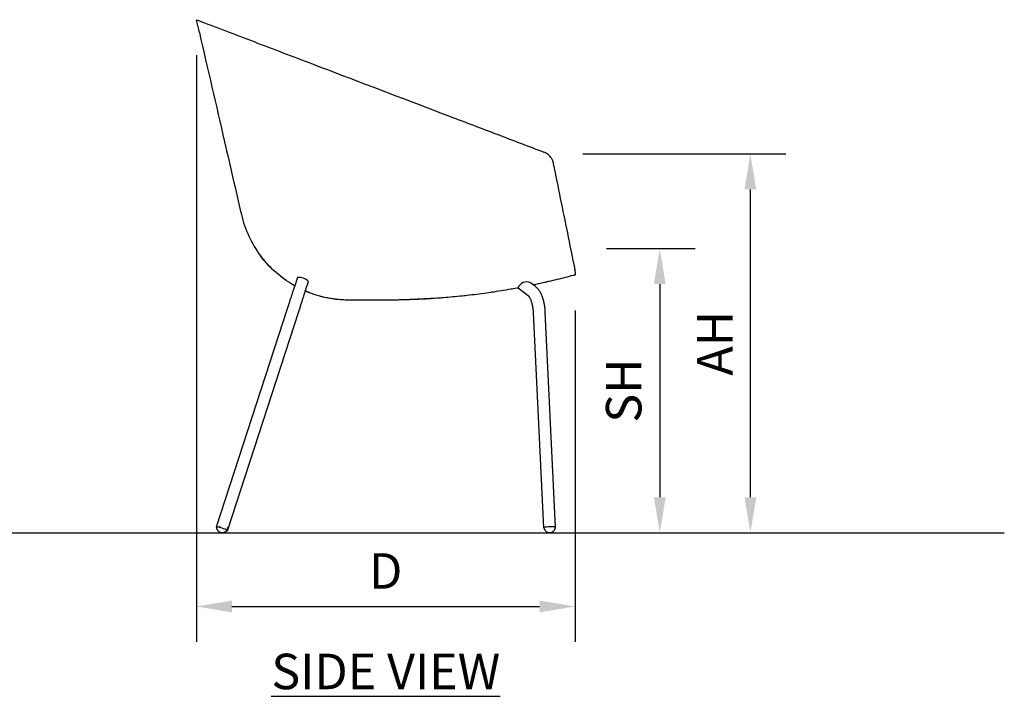
# Model space of a CAD drawing. Units: inches. Extents: x 0 to 204, y 0 to 264.
# Drawn here: x 64 to 127, y 79 to 122 of the extents above; entities that cross this region are included whole.
import ezdxf

# ---------------------------------------------------------------- set-up
doc = ezdxf.new("R2010")
doc.units = ezdxf.units.IN
doc.header["$MEASUREMENT"] = 0
doc.layers.get('0').update_dxf_attribs({"color": 10})
doc.layers.add('A-ANNO-DIMS', color=2, linetype='Continuous')
doc.layers.add('A-ANNO-NOTES', color=2, linetype='Continuous')
doc.styles.add('Arial', font='arial.ttf')
doc.dimstyles.new('ARCH-24', dxfattribs={"dimscale": 24, "dimtxt": 0.09375, "dimasz": 0.09375, "dimexe": 0.09375, "dimexo": 0.09375, "dimgap": 0.046875, "dimtad": 1, "dimdec": 4, "dimzin": 3, "dimdsep": 46, "dimlunit": 4, "dimtxsty": 'Arial', "dimcen": 0, "dimdle": 0.09375, "dimclrd": 256, "dimclre": 256, "dimclrt": 256, "dimadec": 0, "dimazin": 0, "dimtfac": 1, "dimtdec": 4, "dimtmove": 2, "dimatfit": 2, "dimfxl": 1, "dimfrac": 2, "dimtolj": 1, "dimtzin": 0, "dimlwd": -1, "dimlwe": -1, "dimarcsym": 0})

# ---------------------------------------------------------------- blocks, each defined once
blk = doc.blocks.new('*D2')
at = {"layer": 'A-ANNO-DIMS', "transparency": 16777216}
for p, q in [((75.628, 119.378), (75.628, 82.205)), ((99.628, 103.209), (99.628, 82.205)), ((77.878, 84.455), (97.378, 84.455))]:
    blk.add_line(p, q, dxfattribs=at)
for points in [[(77.878, 84.83), (77.878, 84.08), (75.628, 84.455)], [(97.378, 84.83), (97.378, 84.08), (99.628, 84.455)]]:
    blk.add_solid(points, dxfattribs=at)
at = {"layer": 'Defpoints', "color": 0, "transparency": 16777216}
for p in [(75.628, 121.628), (99.628, 105.459), (99.628, 84.455)]:
    blk.add_point(p, dxfattribs=at)
at = {"layer": 'A-ANNO-DIMS', "transparency": 16777216, "insert": (87.628, 86.705), "char_height": 2.25, "attachment_point": 5, "style": 'Arial'}
blk.add_mtext('\\A1;D', dxfattribs=at)
blk = doc.blocks.new('*D3')
at = {"layer": 'A-ANNO-DIMS', "transparency": 16777216}
for p, q in [((101.605, 107.128), (107.241, 107.128)), ((104.991, 104.878), (104.991, 91.378)), ((104.496, 89.128), (107.241, 89.128))]:
    blk.add_line(p, q, dxfattribs=at)
for points in [[(104.616, 104.878), (105.366, 104.878), (104.991, 107.128)], [(104.616, 91.378), (105.366, 91.378), (104.991, 89.128)]]:
    blk.add_solid(points, dxfattribs=at)
at = {"layer": 'Defpoints', "color": 0, "transparency": 16777216}
for p in [(99.355, 107.128), (102.246, 89.128), (104.991, 89.128)]:
    blk.add_point(p, dxfattribs=at)
at = {"layer": 'A-ANNO-DIMS', "transparency": 16777216, "insert": (102.703, 98.128), "char_height": 2.25, "attachment_point": 5, "rotation": 90, "style": 'Arial'}
blk.add_mtext('\\A1;SH', dxfattribs=at)
blk = doc.blocks.new('*D8')
at = {"layer": 'A-ANNO-DIMS', "transparency": 16777216}
for p, q in [((100.107, 113.126), (112.982, 113.126)), ((110.732, 91.378), (110.732, 110.876)), ((100.408, 89.128), (112.982, 89.128))]:
    blk.add_line(p, q, dxfattribs=at)
for points in [[(110.357, 110.876), (111.107, 110.876), (110.732, 113.126)], [(110.357, 91.378), (111.107, 91.378), (110.732, 89.128)]]:
    blk.add_solid(points, dxfattribs=at)
at = {"layer": 'Defpoints', "color": 0, "transparency": 16777216}
for p in [(97.857, 113.126), (110.732, 113.126), (98.158, 89.128)]:
    blk.add_point(p, dxfattribs=at)
at = {"layer": 'A-ANNO-DIMS', "transparency": 16777216, "insert": (108.482, 101.127), "char_height": 2.25, "attachment_point": 5, "rotation": 90, "style": 'Arial'}
blk.add_mtext('\\A1;AH', dxfattribs=at)
blk = doc.blocks.new('AMPIO-3YM-SD')
for p, q in [((-5.602, 16.17), (-5.792, 15.586)), ((-5.079, 15.355), (-4.894, 15.922)), ((9.474, 15.614), (9.181, 15.84)), ((8.38, 15.51), (9.017, 15.02)), ((-6.225, 14.253), (-10.74, 0.357)), ((-10.027, 0.125), (-5.512, 14.021)), ((9.341, 13.938), (10.001, 0.314)), ((10.751, 0.35), (10.09, 13.975)), ((-10.58, 0.375), (-10.55, 0.375)), ((-10.538, 0.375), (-10.442, 0.375)), ((10.693, 0.375), (10.73, 0.375))]:
    blk.add_line(p, q)
at = {"flags": 128}
for points in [[(-11.895, 32.047), (-11.974, 32.386), (-12, 32.5)], [(-12, 32.5), (-11.873, 32.451), (-11.494, 32.307)], [(-11.812, 31.684), (-11.856, 31.878), (-11.895, 32.047)], [(-11.493, 32.307), (-11.278, 32.225), (-11.025, 32.129)], [(9.474, 15.614), (9.519, 15.578), (9.56, 15.539), (9.6, 15.498), (9.637, 15.456), (9.672, 15.411), (9.705, 15.365), (9.736, 15.317), (9.766, 15.267), (9.794, 15.216), (9.821, 15.164), (9.846, 15.11), (9.87, 15.054), (9.892, 14.997), (9.914, 14.939), (9.934, 14.88), (9.953, 14.819), (9.971, 14.757), (9.988, 14.694), (10.003, 14.629), (10.017, 14.564), (10.03, 14.498), (10.042, 14.431), (10.053, 14.363), (10.062, 14.295), (10.071, 14.225), (10.078, 14.156), (10.084, 14.085), (10.088, 14.015), (10.09, 13.975)], [(-5.792, 15.586), (-5.796, 15.575), (-5.8, 15.56), (-5.806, 15.543), (-5.812, 15.524), (-5.819, 15.503), (-5.827, 15.479), (-5.835, 15.453), (-5.844, 15.425), (-5.854, 15.394), (-5.865, 15.362), (-5.876, 15.327), (-5.888, 15.291), (-5.901, 15.252), (-5.914, 15.211), (-5.927, 15.169), (-5.942, 15.125), (-5.957, 15.079), (-5.972, 15.032), (-5.988, 14.983), (-6.004, 14.932), (-6.021, 14.881), (-6.039, 14.827), (-6.056, 14.773), (-6.074, 14.718), (-6.093, 14.661), (-6.111, 14.604), (-6.13, 14.545), (-6.149, 14.486), (-6.169, 14.426), (-6.188, 14.366), (-6.208, 14.305), (-6.225, 14.253)], [(-5.512, 14.021), (-5.492, 14.082), (-5.472, 14.143), (-5.453, 14.203), (-5.433, 14.263), (-5.414, 14.322), (-5.395, 14.38), (-5.377, 14.437), (-5.358, 14.494), (-5.34, 14.549), (-5.323, 14.603), (-5.305, 14.656), (-5.289, 14.708), (-5.272, 14.758), (-5.257, 14.807), (-5.241, 14.854), (-5.226, 14.9), (-5.212, 14.944), (-5.198, 14.986), (-5.185, 15.026), (-5.173, 15.064), (-5.161, 15.101), (-5.15, 15.135), (-5.14, 15.167), (-5.13, 15.197), (-5.121, 15.225), (-5.112, 15.251), (-5.105, 15.274), (-5.098, 15.295), (-5.092, 15.314), (-5.086, 15.331), (-5.082, 15.345), (-5.079, 15.355)], [(9.017, 15.02), (9.025, 15.013), (9.034, 15.005), (9.045, 14.993), (9.058, 14.979), (9.071, 14.962), (9.085, 14.942), (9.1, 14.919), (9.115, 14.894), (9.131, 14.866), (9.146, 14.835), (9.162, 14.802), (9.177, 14.767), (9.192, 14.729), (9.207, 14.689), (9.221, 14.647), (9.235, 14.604), (9.248, 14.558), (9.26, 14.511), (9.272, 14.462), (9.283, 14.412), (9.293, 14.36), (9.302, 14.307), (9.311, 14.253), (9.318, 14.198), (9.325, 14.143), (9.331, 14.086), (9.336, 14.029), (9.34, 13.971), (9.341, 13.938)], [(-10.735, 0.375), (-10.734, 0.36), (-10.734, 0.345), (-10.732, 0.331), (-10.73, 0.316), (-10.727, 0.301), (-10.724, 0.287), (-10.72, 0.273), (-10.716, 0.259), (-10.711, 0.245), (-10.706, 0.231), (-10.699, 0.217), (-10.693, 0.204), (-10.686, 0.191), (-10.678, 0.178), (-10.67, 0.166), (-10.661, 0.154), (-10.652, 0.142), (-10.643, 0.131), (-10.633, 0.12), (-10.622, 0.11), (-10.612, 0.099), (-10.6, 0.09), (-10.589, 0.081), (-10.577, 0.072), (-10.565, 0.064), (-10.552, 0.056), (-10.539, 0.049), (-10.526, 0.042), (-10.512, 0.036), (-10.499, 0.03), (-10.485, 0.025), (-10.471, 0.021), (-10.457, 0.017), (-10.442, 0.013), (-10.428, 0.01), (-10.413, 0.008), (-10.398, 0.007), (-10.383, 0.005), (-10.369, 0.005), (-10.354, 0.005), (-10.339, 0.006), (-10.324, 0.007), (-10.31, 0.009), (-10.295, 0.012), (-10.281, 0.015), (-10.266, 0.018), (-10.252, 0.023), (-10.238, 0.027), (-10.224, 0.033), (-10.211, 0.039), (-10.197, 0.045), (-10.184, 0.052), (-10.172, 0.059), (-10.159, 0.067), (-10.147, 0.076), (-10.135, 0.085), (-10.124, 0.094), (-10.113, 0.104), (-10.102, 0.114), (-10.092, 0.125), (-10.082, 0.136), (-10.073, 0.148), (-10.064, 0.16), (-10.056, 0.172), (-10.048, 0.184), (-10.04, 0.197), (-10.033, 0.21), (-10.027, 0.224), (-10.021, 0.237), (-10.016, 0.251), (-10.011, 0.265), (-10.007, 0.279), (-10.004, 0.294), (-10.001, 0.308), (-9.998, 0.323), (-9.997, 0.337), (-9.995, 0.352), (-9.995, 0.367), (-9.995, 0.375)], [(10.013, 0.375), (10.013, 0.36), (10.014, 0.345), (10.015, 0.331), (10.017, 0.316), (10.02, 0.301), (10.023, 0.287), (10.027, 0.273), (10.031, 0.259), (10.036, 0.245), (10.042, 0.231), (10.048, 0.217), (10.054, 0.204), (10.061, 0.191), (10.069, 0.178), (10.077, 0.166), (10.086, 0.154), (10.095, 0.142), (10.104, 0.131), (10.114, 0.12), (10.125, 0.11), (10.136, 0.099), (10.147, 0.09), (10.158, 0.081), (10.17, 0.072), (10.183, 0.064), (10.195, 0.056), (10.208, 0.049), (10.221, 0.042), (10.235, 0.036), (10.249, 0.03), (10.262, 0.025), (10.276, 0.021), (10.291, 0.017), (10.305, 0.013), (10.32, 0.01), (10.334, 0.008), (10.349, 0.007), (10.364, 0.005), (10.379, 0.005), (10.393, 0.005), (10.408, 0.006), (10.423, 0.007), (10.438, 0.009), (10.452, 0.012), (10.467, 0.015), (10.481, 0.018), (10.495, 0.023), (10.509, 0.027), (10.523, 0.033), (10.537, 0.039), (10.55, 0.045), (10.563, 0.052), (10.576, 0.059), (10.588, 0.067), (10.6, 0.076), (10.612, 0.085), (10.624, 0.094), (10.635, 0.104), (10.645, 0.114), (10.655, 0.125), (10.665, 0.136), (10.675, 0.148), (10.683, 0.16), (10.692, 0.172), (10.7, 0.184), (10.707, 0.197), (10.714, 0.21), (10.72, 0.224), (10.726, 0.237), (10.731, 0.251), (10.736, 0.265), (10.74, 0.279), (10.744, 0.294), (10.747, 0.308), (10.749, 0.323), (10.751, 0.337), (10.752, 0.352), (10.753, 0.367), (10.753, 0.375)]]:
    blk.add_lwpolyline(points, dxfattribs=at)
for centre, radius, start, end in [((0, 60.639), 45.904, 285.03436, 285.15404), ((-5.501, 15.323), 0.853, 44.64158, 96.81252), ((8.944, 15.285), 0.604, 66.83723, 158.35563)]:
    blk.add_arc(centre, radius, start, end)
for centre, major_axis, ratio, start_param, end_param in [((-10.384, 0.241), (-0.357, 0.116), 0.121728, 4.712389, 6.669682), ((-10.384, 0.241), (-0.357, 0.116), 0.121728, 2.534157, 4.712389), ((10.376, 0.332), (0.375, 0.018), 0.103228, 1.131958, 3.614471), ((10.376, 0.332), (0.375, 0.018), 0.103228, 0.756853, 1.131958), ((10.376, 0.332), (0.375, 0.018), 0.103228, 0.497181, 0.730617), ((10.376, 0.332), (0.375, 0.018), 0.103228, 0.34656, 0.492636), ((10.376, 0.332), (0.375, 0.018), 0.103228, 6.106146, 6.548617)]:
    blk.add_ellipse(centre, major_axis=major_axis, ratio=ratio, start_param=start_param, end_param=end_param)
for points, knots in [([(-11.025, 32.129), (-9.857, 31.684), (-7.463, 30.771), (-2.469, 28.869), (2.42, 27.006), (7.041, 25.245), (9.022, 24.491), (10.011, 24.114)], [0, 0, 0, 0, 0.181818, 0.363636, 0.727273, 0.863636, 1, 1, 1, 1]), ([(-11.812, 31.684), (-11.28, 29.379), (-10.393, 25.537), (-9.507, 21.698), (-9.152, 20.162)], [-1, -1, -1, -1, -0.4, 0, 0, 0, 0]), ([(-7.931, 17.535), (-7.883, 17.471), (-7.809, 17.376), (-7.721, 17.268), (-7.67, 17.208), (-7.645, 17.178), (-7.632, 17.164)], [0, 0, 0, 0, 0.1666667, 0.25, 0.2916667, 0.3333333, 0.3333333, 0.3333333, 0.3333333]), ([(-7.254, 16.759), (-7.256, 16.761), (-7.27, 16.775), (-7.316, 16.821), (-7.362, 16.868), (-7.41, 16.918), (-7.453, 16.964), (-7.497, 17.012), (-7.545, 17.064), (-7.595, 17.121), (-7.632, 17.164), (-7.67, 17.207), (-7.721, 17.268), (-7.809, 17.376), (-7.882, 17.471), (-7.931, 17.535)], [0, 0, 0, 0, 0.166667, 0.25, 0.333333, 0.416667, 0.458333, 0.5, 0.583333, 0.625, 0.666667, 0.708333, 0.75, 0.833333, 1, 1, 1, 1]), ([(-5.777, 15.642), (-5.857, 15.688), (-6.123, 15.845), (-6.558, 16.143), (-7.06, 16.56), (-7.521, 17.023), (-7.797, 17.357), (-7.926, 17.529)], [0.5569917, 0.5569917, 0.5569917, 0.5569917, 0.6, 0.7, 0.8, 0.9, 1, 1, 1, 1]), ([(12, 16.332), (11.659, 16.239), (10.976, 16.063), (10.097, 15.857), (9.56, 15.741), (9.363, 15.7)], [0, 0, 0, 0, 0.1111111, 0.2222222, 0.287136, 0.287136, 0.287136, 0.287136]), ([(-6.394, 16.035), (-6.425, 16.057), (-6.465, 16.086), (-6.505, 16.116), (-6.514, 16.123)], [-0.18829498, -0.18829498, -0.18829498, -0.18829498, -0.16666667, -0.16045773, -0.16045773, -0.16045773, -0.16045773]), ([(-6.394, 16.035), (-6.425, 16.057), (-6.465, 16.086), (-6.505, 16.116), (-6.514, 16.123)], [0.81171776, 0.81171776, 0.81171776, 0.81171776, 0.83333333, 0.83953759, 0.83953759, 0.83953759, 0.83953759]), ([(-4.909, 15.228), (-4.921, 15.232), (-4.951, 15.244), (-4.98, 15.256), (-5.093, 15.31)], [0.49314229, 0.49314229, 0.49314229, 0.49314229, 0.5, 0.51131616, 0.51131616, 0.51131616, 0.51131616]), ([(-2.331, 14.735), (-2.438, 14.735), (-2.6, 14.739), (-2.815, 14.752), (-2.977, 14.765), (-3.138, 14.781), (-3.3, 14.802), (-3.461, 14.827), (-3.621, 14.855), (-3.78, 14.886), (-3.938, 14.922), (-4.094, 14.961), (-4.25, 15.003), (-4.405, 15.049), (-4.609, 15.115), (-4.799, 15.184), (-4.937, 15.238), (-5.052, 15.292)], [0, 0, 0, 0, 0.05, 0.075, 0.1, 0.125, 0.15, 0.175, 0.2, 0.225, 0.25, 0.275, 0.3, 0.325, 0.35, 0.4, 0.4190057, 0.4190057, 0.4190057, 0.4190057]), ([(-3.97, 14.93), (-4.014, 14.941), (-4.078, 14.957), (-4.142, 14.974), (-4.162, 14.979)], [0.30768872, 0.30768872, 0.30768872, 0.30768872, 0.33333333, 0.34493092, 0.34493092, 0.34493092, 0.34493092]), ([(8.384, 15.51), (8.107, 15.457), (7.602, 15.367), (6.685, 15.219), (5.661, 15.083), (4.854, 14.991), (4.05, 14.911), (3.47, 14.865), (3.091, 14.84)], [0.4156911, 0.4156911, 0.4156911, 0.4156911, 0.4444444, 0.5833333, 0.7222222, 0.7916667, 0.8611111, 1, 1, 1, 1]), ([(-3.133, 14.781), (-3.165, 14.785), (-3.241, 14.794), (-3.318, 14.805), (-3.362, 14.812)], [0.14880602, 0.14880602, 0.14880602, 0.14880602, 0.16666667, 0.19189828, 0.19189828, 0.19189828, 0.19189828]), ([(3.091, 14.84), (2.953, 14.83), (2.735, 14.816), (2.418, 14.799), (2.089, 14.782), (1.654, 14.764), (1.307, 14.754), (1.132, 14.749)], [0, 0, 0, 0, 0.25, 0.375, 0.5, 0.75, 1, 1, 1, 1])]:
    blk.add_open_spline(points, degree=3, knots=knots)
for points in [[(10.635, 23.378), (10.619, 23.459), (10.565, 23.618), (10.429, 23.83), (10.241, 24.002), (10.091, 24.083), (10.011, 24.114)], [(11.97, 16.798), (11.822, 17.528), (11.526, 18.988), (11.081, 21.182), (10.784, 22.646), (10.635, 23.378)], [(-9.152, 20.162), (-9.042, 19.686), (-8.722, 18.756), (-8.218, 17.916), (-7.926, 17.529)], [(-7.172, 16.679), (-7.187, 16.694), (-7.216, 16.721), (-7.242, 16.747), (-7.254, 16.759)], [(-7.125, 16.634), (-7.141, 16.649), (-7.157, 16.664), (-7.172, 16.68)], [(-7.125, 16.634), (-7.141, 16.649), (-7.156, 16.664), (-7.172, 16.679)], [(11.981, 16.739), (11.979, 16.749), (11.976, 16.769), (11.972, 16.788), (11.97, 16.798)], [(12, 16.5), (12, 16.539), (11.997, 16.618), (11.987, 16.698), (11.981, 16.739)], [(11.992, 16.65), (11.994, 16.639), (11.994, 16.629), (11.995, 16.619)], [(11.992, 16.65), (11.994, 16.639), (11.994, 16.629), (11.995, 16.619)], [(12, 16.427), (12, 16.423), (12, 16.419), (11.999, 16.415)], [(12, 16.5), (12, 16.471), (12, 16.414), (12, 16.359), (12, 16.332)], [(-5.774, 15.64), (-5.797, 15.653), (-5.82, 15.666), (-5.843, 15.68)], [(-5.774, 15.64), (-5.797, 15.653), (-5.82, 15.666), (-5.843, 15.679)], [(10.357, 15.919), (10.276, 15.9), (10.195, 15.882), (10.113, 15.863)], [(5.047, 15.014), (5.023, 15.011), (4.999, 15.008), (4.975, 15.006)], [(6.821, 15.245), (6.757, 15.235), (6.693, 15.226), (6.629, 15.217)], [(8.382, 15.507), (8.363, 15.504), (8.344, 15.5), (8.325, 15.497)], [(0, 14.735), (-0.393, 14.735), (-1.174, 14.735), (-1.947, 14.735), (-2.331, 14.735)], [(1.132, 14.749), (1.007, 14.746), (0.755, 14.741), (0.378, 14.736), (0.126, 14.735), (0, 14.735)], [(3.091, 14.84), (2.762, 14.825), (2.107, 14.794), (1.457, 14.764), (1.132, 14.749)], [(3.477, 14.867), (3.406, 14.862), (3.334, 14.856), (3.263, 14.851)]]:
    blk.add_open_spline(points, degree=3)

msp = doc.modelspace()

# ---------------------------------------------------------------- linework, layer by layer
msp.add_line((19.17422, 89.1276), (126.82237, 89.1276))

# ---------------------------------------------------------------- block references
msp.add_blockref('AMPIO-3YM-SD', (87.62845, 89.1276))

# ---------------------------------------------------------------- texts
at = {"layer": 'A-ANNO-NOTES', "insert": (87.62845, 81.46372), "char_height": 2.25, "width": 30.2182692, "attachment_point": 2, "style": 'Arial'}
msp.add_mtext('{\\fArial|b0|i0|c0|p34;\\LSIDE VIEW}', dxfattribs=at)

# ---------------------------------------------------------------- dimensions: what is measured, and where the dimension line sits
at = {"layer": 'A-ANNO-DIMS'}
dim = msp.add_linear_dim(base=(99.62845, 84.45548), p1=(75.62845, 121.6276), p2=(99.62845, 105.45921), text='D', dimstyle='ARCH-24', dxfattribs=at)
dim.commit()
dim.dimension.update_dxf_attribs({"geometry": '*D2', "text_midpoint": (87.62845, 86.70548)})
for base, p1, p2, text, picture, middle in [((110.73218, 113.12628), (98.1579, 89.1276), (97.8566, 113.12628), 'AH', '*D8', (108.48218, 101.12694)), ((104.99111, 89.1276), (99.35467, 107.1276), (102.24631, 89.1276), 'SH', '*D3', (102.70274, 98.1276))]:
    dim = msp.add_linear_dim(base=base, p1=p1, p2=p2, angle=90, text=text, dimstyle='ARCH-24', dxfattribs=at)
    dim.commit()
    dim.dimension.update_dxf_attribs({"geometry": picture, "text_midpoint": middle})

doc.saveas('drawing.dxf')
